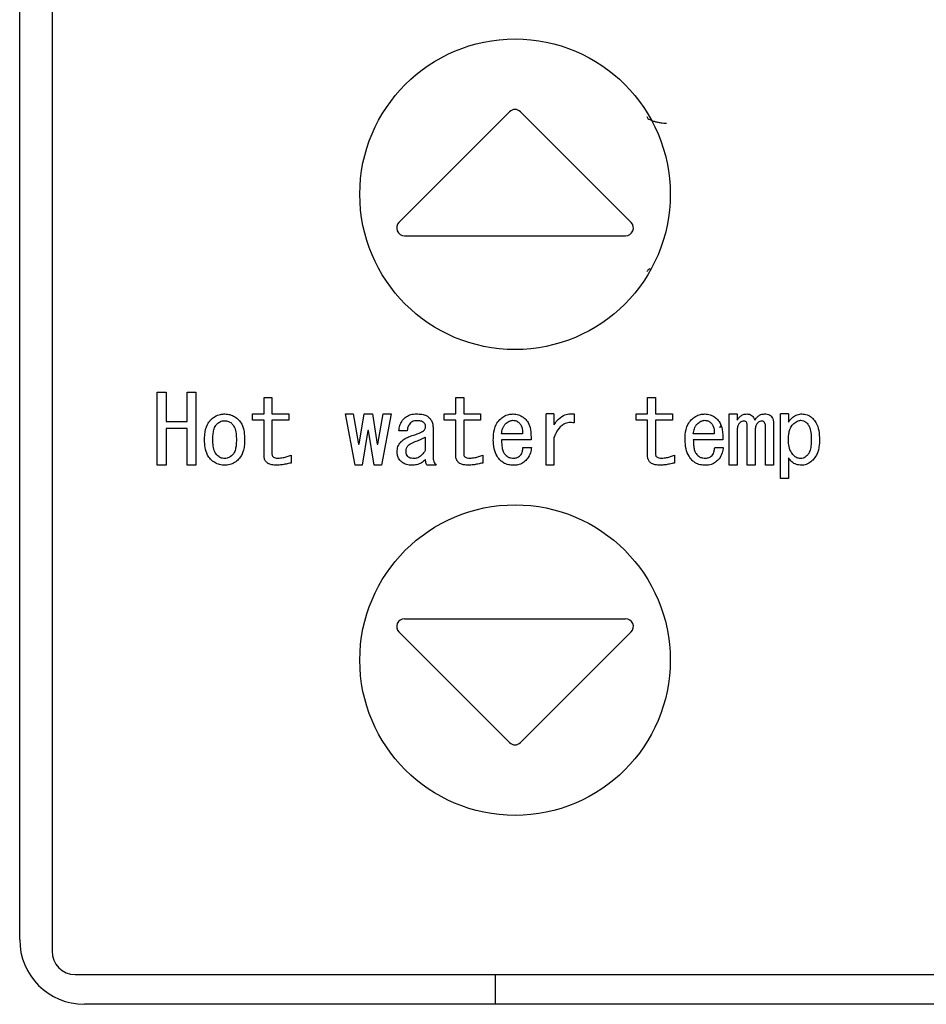
# Model space of a CAD drawing. Units: inches. Extents: x 0.4 to 16.6, y 0.2 to 10.8.
# Drawn here: x 9.7 to 9.8, y 6 to 6 of the extents above; entities that cross this region are included whole.
import ezdxf

# ---------------------------------------------------------------- set-up
doc = ezdxf.new("R2010")
doc.units = ezdxf.units.IN
doc.header["$MEASUREMENT"] = 0
doc.layers.add('WH', color=7, linetype='Continuous')

msp = doc.modelspace()

# ---------------------------------------------------------------- linework, layer by layer
at = {"layer": 'WH', "linetype": 'Continuous', "lineweight": 25}
for p, q in [((9.726389, 6.082377), (9.726389, 5.971354)), ((9.72442, 5.972062), (9.72442, 6.081668)), ((9.754244, 6.022437), (9.74751, 6.015703)), ((9.761645, 6.015703), (9.754912, 6.022437)), ((9.747844, 6.014897), (9.761311, 6.014897)), ((9.732789, 6.000928), (9.732789, 6.005373)), ((9.732789, 6.005373), (9.733329, 6.005373)), ((9.733329, 6.005373), (9.733329, 6.003594)), ((9.734613, 6.003594), (9.734613, 6.005373)), ((9.734613, 6.005373), (9.735153, 6.005373)), ((9.735153, 6.005373), (9.735153, 6.000928)), ((9.739296, 6.005054), (9.739781, 6.005054)), ((9.739296, 6.00405), (9.739296, 6.005054)), ((9.739781, 6.005054), (9.739781, 6.00405)), ((9.750969, 6.00405), (9.750969, 6.005054)), ((9.750969, 6.005054), (9.751455, 6.005054)), ((9.751455, 6.005054), (9.751455, 6.00405)), ((9.762643, 6.00405), (9.762643, 6.005054)), ((9.762643, 6.005054), (9.763129, 6.005054)), ((9.763129, 6.005054), (9.763129, 6.00405)), ((9.733329, 6.003594), (9.734613, 6.003594)), ((9.738595, 6.003673), (9.738595, 6.00405)), ((9.738595, 6.00405), (9.739296, 6.00405)), ((9.739296, 6.003673), (9.738595, 6.003673)), ((9.739296, 6.001519), (9.739296, 6.003673)), ((9.739781, 6.00405), (9.740807, 6.00405)), ((9.740807, 6.003673), (9.739781, 6.003673)), ((9.739781, 6.003673), (9.739781, 6.001611)), ((9.740807, 6.00405), (9.740807, 6.003673)), ((9.744843, 6.000928), (9.74425, 6.00405)), ((9.74425, 6.00405), (9.744729, 6.00405)), ((9.744729, 6.00405), (9.745048, 6.002204)), ((9.745094, 6.002204), (9.74539, 6.00405)), ((9.74539, 6.00405), (9.745892, 6.00405)), ((9.745892, 6.00405), (9.746188, 6.002204)), ((9.746234, 6.002204), (9.746553, 6.00405)), ((9.747032, 6.00405), (9.746439, 6.000928)), ((9.746553, 6.00405), (9.747032, 6.00405)), ((9.750269, 6.003673), (9.750269, 6.00405)), ((9.750269, 6.00405), (9.750969, 6.00405)), ((9.750969, 6.003673), (9.750269, 6.003673)), ((9.750969, 6.001519), (9.750969, 6.003673)), ((9.751455, 6.00405), (9.752481, 6.00405)), ((9.752481, 6.003673), (9.751455, 6.003673)), ((9.751455, 6.003673), (9.751455, 6.001611)), ((9.752481, 6.00405), (9.752481, 6.003673)), ((9.756464, 6.000928), (9.756464, 6.00405)), ((9.75695, 6.00405), (9.756464, 6.00405)), ((9.75695, 6.00405), (9.75695, 6.003389)), ((9.758181, 6.00405), (9.758181, 6.003503)), ((9.761943, 6.00405), (9.762643, 6.00405)), ((9.761943, 6.003673), (9.761943, 6.00405)), ((9.762643, 6.003673), (9.761943, 6.003673)), ((9.762643, 6.001519), (9.762643, 6.003673)), ((9.763129, 6.00405), (9.764155, 6.00405)), ((9.763129, 6.003673), (9.763129, 6.001611)), ((9.764155, 6.003673), (9.763129, 6.003673)), ((9.764155, 6.00405), (9.764155, 6.003673)), ((9.767614, 6.000928), (9.767614, 6.00405)), ((9.767614, 6.00405), (9.7681, 6.00405)), ((9.7681, 6.00405), (9.7681, 6.003663)), ((9.770311, 6.00348), (9.770311, 6.000928)), ((9.770738, 6.00013), (9.770738, 6.00405)), ((9.771223, 6.00405), (9.770738, 6.00405)), ((9.771223, 6.00405), (9.771223, 6.003549)), ((9.733329, 6.003163), (9.733329, 6.000928)), ((9.734613, 6.003163), (9.733329, 6.003163)), ((9.734613, 6.000928), (9.734613, 6.003163)), ((9.745618, 6.003047), (9.745276, 6.000928)), ((9.745664, 6.003047), (9.745618, 6.003047)), ((9.746006, 6.000928), (9.745664, 6.003047)), ((9.748012, 6.003024), (9.747511, 6.003024)), ((9.749585, 6.003252), (9.749585, 6.001451)), ((9.7681, 6.003002), (9.7681, 6.000928)), ((9.768708, 6.000928), (9.768708, 6.003298)), ((9.769194, 6.003002), (9.769194, 6.000928)), ((9.769826, 6.000928), (9.769826, 6.003275)), ((9.7491, 6.002637), (9.7491, 6.001816)), ((9.755035, 6.002842), (9.753758, 6.002842)), ((9.755559, 6.002465), (9.753758, 6.002465)), ((9.75695, 6.002614), (9.75695, 6.000928)), ((9.766709, 6.002842), (9.765432, 6.002842)), ((9.767233, 6.002465), (9.765432, 6.002465)), ((9.745048, 6.002204), (9.745094, 6.002204)), ((9.746188, 6.002204), (9.746234, 6.002204)), ((9.755058, 6.001998), (9.755582, 6.001998)), ((9.766732, 6.001998), (9.767256, 6.001998)), ((9.740944, 6.001542), (9.740944, 6.001063)), ((9.752618, 6.001542), (9.752618, 6.001063)), ((9.764292, 6.001542), (9.764292, 6.001063)), ((9.771223, 6.001383), (9.771223, 6.00013)), ((9.733329, 6.000928), (9.732789, 6.000928)), ((9.735153, 6.000928), (9.734613, 6.000928)), ((9.745276, 6.000928), (9.744843, 6.000928)), ((9.746439, 6.000928), (9.746006, 6.000928)), ((9.749768, 6.000928), (9.749221, 6.000928)), ((9.75695, 6.000928), (9.756464, 6.000928)), ((9.7681, 6.000928), (9.767614, 6.000928)), ((9.769194, 6.000928), (9.768708, 6.000928)), ((9.770311, 6.000928), (9.769826, 6.000928)), ((9.771223, 6.00013), (9.770738, 6.00013)), ((9.747844, 5.99159), (9.761311, 5.99159)), ((9.74751, 5.990783), (9.754244, 5.98405)), ((9.761645, 5.990783), (9.754912, 5.98405)), ((9.727806, 5.969936), (9.831743, 5.969936)), ((9.753397, 5.968125), (9.753397, 5.969936)), ((9.830877, 5.968125), (9.728357, 5.968125))]:
    msp.add_line(p, q, dxfattribs=at)
for centre in [(9.754578, 6.017417), (9.754578, 5.98907)]:
    msp.add_circle(centre, 0.009449, dxfattribs=at)
for centre, radius, start, end in [((9.754578, 6.022103), 0.000472, 45, 135), ((9.747844, 6.015369), 0.000472, 135, 270), ((9.761311, 6.015369), 0.000472, 270, 45), ((9.747844, 5.991117), 0.000472, 90, 225), ((9.761311, 5.991117), 0.000472, 315, 90), ((9.754578, 5.984384), 0.000472, 225, 315), ((9.728357, 5.972062), 0.003937, 180, 270), ((9.727806, 5.971354), 0.001417, 180, 270)]:
    msp.add_arc(centre, radius, start, end, dxfattribs=at)
for points, knots in [([(9.762609, 6.022141), (9.762614, 6.022116), (9.762625, 6.022066), (9.762711, 6.021993), (9.762848, 6.021922), (9.76303, 6.021859), (9.763235, 6.021809), (9.76344, 6.021773), (9.763629, 6.021751), (9.763739, 6.021749), (9.76379, 6.021747)], [0, 0, 0, 0, 0.130775, 0.267833, 0.407252, 0.544497, 0.675283, 0.795993, 0.904518, 1, 1, 1, 1]), ([(9.76278, 6.012871), (9.762759, 6.01286), (9.76269, 6.012827), (9.762626, 6.012767), (9.762615, 6.012717), (9.762609, 6.012692)], [0, 0, 0, 0, 0.187465, 0.60321, 1, 1, 1, 1]), ([(9.735677, 6.002477), (9.73568, 6.002582), (9.735689, 6.002898), (9.73577, 6.003339), (9.735972, 6.003597), (9.736042, 6.003686)], [0, 0, 0, 0, 0.244365, 0.738789, 1, 1, 1, 1]), ([(9.736042, 6.003686), (9.736121, 6.003755), (9.736299, 6.003912), (9.736607, 6.004033), (9.736823, 6.004046), (9.736908, 6.00405)], [0, 0, 0, 0, 0.32818, 0.735066, 1, 1, 1, 1]), ([(9.736429, 6.003435), (9.736465, 6.003467), (9.736557, 6.003549), (9.736723, 6.003628), (9.736854, 6.003636), (9.736908, 6.00364)], [0, 0, 0, 0, 0.26774, 0.695299, 1, 1, 1, 1]), ([(9.736908, 6.00405), (9.737014, 6.004042), (9.737226, 6.004026), (9.737519, 6.003893), (9.737675, 6.003754), (9.737752, 6.003686)], [0, 0, 0, 0, 0.336326, 0.674025, 1, 1, 1, 1]), ([(9.736908, 6.00364), (9.736983, 6.003632), (9.73713, 6.003615), (9.737277, 6.003518), (9.737346, 6.003452), (9.737364, 6.003435)], [0, 0, 0, 0, 0.436514, 0.855179, 1, 1, 1, 1]), ([(9.737752, 6.003686), (9.737818, 6.003602), (9.737989, 6.00339), (9.738098, 6.00296), (9.738111, 6.002636), (9.738117, 6.002477)], [0, 0, 0, 0, 0.245831, 0.628694, 1, 1, 1, 1]), ([(9.747511, 6.003024), (9.747523, 6.00313), (9.747547, 6.003341), (9.747669, 6.003599), (9.747785, 6.003727), (9.74783, 6.003777)], [0, 0, 0, 0, 0.379157, 0.760778, 1, 1, 1, 1]), ([(9.74783, 6.003777), (9.747914, 6.003844), (9.748082, 6.003977), (9.748355, 6.004043), (9.748522, 6.004048), (9.748582, 6.00405)], [0, 0, 0, 0, 0.388787, 0.777991, 1, 1, 1, 1]), ([(9.748217, 6.003503), (9.748185, 6.003467), (9.748103, 6.003373), (9.748034, 6.003204), (9.748018, 6.003077), (9.748012, 6.003024)], [0, 0, 0, 0, 0.273035, 0.702847, 1, 1, 1, 1]), ([(9.748582, 6.00364), (9.748541, 6.003638), (9.748447, 6.003634), (9.748317, 6.003589), (9.748247, 6.003528), (9.748217, 6.003503)], [0, 0, 0, 0, 0.308782, 0.711222, 1, 1, 1, 1]), ([(9.748582, 6.00405), (9.748687, 6.004046), (9.748897, 6.004038), (9.749173, 6.003969), (9.749307, 6.003863), (9.749357, 6.003822)], [0, 0, 0, 0, 0.38216, 0.767317, 1, 1, 1, 1]), ([(9.748993, 6.003549), (9.748957, 6.003569), (9.748889, 6.003609), (9.748747, 6.003635), (9.748646, 6.003638), (9.748582, 6.00364)], [0, 0, 0, 0, 0.287801, 0.551921, 1, 1, 1, 1]), ([(9.749129, 6.003298), (9.749124, 6.00334), (9.749113, 6.003418), (9.74905, 6.003497), (9.749008, 6.003535), (9.748993, 6.003549)], [0, 0, 0, 0, 0.422368, 0.790229, 1, 1, 1, 1]), ([(9.749357, 6.003822), (9.749393, 6.003783), (9.74948, 6.003685), (9.749569, 6.003488), (9.74958, 6.003331), (9.749585, 6.003252)], [0, 0, 0, 0, 0.250772, 0.626026, 1, 1, 1, 1]), ([(9.753256, 6.002477), (9.753259, 6.002582), (9.753268, 6.002898), (9.753357, 6.003348), (9.753567, 6.003612), (9.753644, 6.003708)], [0, 0, 0, 0, 0.238831, 0.721872, 1, 1, 1, 1]), ([(9.753644, 6.003708), (9.753724, 6.003778), (9.753884, 6.003918), (9.754174, 6.004032), (9.754373, 6.004045), (9.754465, 6.00405)], [0, 0, 0, 0, 0.347341, 0.696943, 1, 1, 1, 1]), ([(9.753986, 6.003435), (9.754025, 6.003471), (9.754093, 6.003534), (9.754227, 6.003616), (9.754337, 6.00365), (9.754409, 6.003661), (9.754419, 6.003663)], [0, 0, 0, 0, 0.316315, 0.563301, 0.939114, 1, 1, 1, 1]), ([(9.754419, 6.003663), (9.754473, 6.003662), (9.754585, 6.003661), (9.754724, 6.003591), (9.754799, 6.003529), (9.75483, 6.003503)], [0, 0, 0, 0, 0.350597, 0.735773, 1, 1, 1, 1]), ([(9.754465, 6.00405), (9.754571, 6.004041), (9.754784, 6.004022), (9.755019, 6.0039), (9.755136, 6.003805), (9.755172, 6.003777)], [0, 0, 0, 0, 0.411134, 0.824062, 1, 1, 1, 1]), ([(9.75483, 6.003503), (9.754875, 6.003452), (9.754967, 6.003347), (9.755034, 6.003112), (9.755035, 6.002942), (9.755035, 6.002842)], [0, 0, 0, 0, 0.285484, 0.58045, 1, 1, 1, 1]), ([(9.755172, 6.003777), (9.755244, 6.003698), (9.755418, 6.003508), (9.755549, 6.003041), (9.755555, 6.002678), (9.755559, 6.002465)], [0, 0, 0, 0, 0.225854, 0.543671, 1, 1, 1, 1]), ([(9.75695, 6.003389), (9.75701, 6.003475), (9.757167, 6.0037), (9.757472, 6.003953), (9.757851, 6.004078), (9.758073, 6.004059), (9.758181, 6.00405)], [0, 0, 0, 0, 0.212925, 0.553885, 0.781292, 1, 1, 1, 1]), ([(9.758181, 6.003503), (9.758075, 6.003516), (9.757863, 6.003542), (9.75756, 6.003448), (9.757279, 6.003233), (9.757083, 6.002942), (9.756989, 6.002709), (9.75695, 6.002614)], [0, 0, 0, 0, 0.189533, 0.381179, 0.54984, 0.815909, 1, 1, 1, 1]), ([(9.76493, 6.002477), (9.764933, 6.002582), (9.764942, 6.002898), (9.765031, 6.003348), (9.765241, 6.003612), (9.765318, 6.003708)], [0, 0, 0, 0, 0.238841, 0.721901, 1, 1, 1, 1]), ([(9.765318, 6.003708), (9.765398, 6.003778), (9.765558, 6.003918), (9.765848, 6.004032), (9.766047, 6.004045), (9.766139, 6.00405)], [0, 0, 0, 0, 0.3473944, 0.6969672, 1, 1, 1, 1]), ([(9.76566, 6.003435), (9.765699, 6.003471), (9.765767, 6.003534), (9.765901, 6.003616), (9.766011, 6.00365), (9.766083, 6.003661), (9.766093, 6.003663)], [0, 0, 0, 0, 0.3163131, 0.5632978, 0.9389288, 1, 1, 1, 1]), ([(9.766093, 6.003663), (9.766147, 6.003662), (9.766259, 6.003661), (9.766398, 6.003591), (9.766473, 6.003529), (9.766504, 6.003503)], [0, 0, 0, 0, 0.350606, 0.735602, 1, 1, 1, 1]), ([(9.766139, 6.00405), (9.766245, 6.004041), (9.766458, 6.004022), (9.766693, 6.0039), (9.76681, 6.003805), (9.766845, 6.003777)], [0, 0, 0, 0, 0.411134, 0.824062, 1, 1, 1, 1]), ([(9.766504, 6.003503), (9.766549, 6.003452), (9.766641, 6.003347), (9.766708, 6.003112), (9.766709, 6.002942), (9.766709, 6.002842)], [0, 0, 0, 0, 0.285484, 0.58045, 1, 1, 1, 1]), ([(9.766845, 6.003777), (9.766918, 6.003698), (9.767092, 6.003508), (9.767223, 6.003041), (9.767229, 6.002678), (9.767233, 6.002465)], [0, 0, 0, 0, 0.225854, 0.543671, 1, 1, 1, 1]), ([(9.7681, 6.003663), (9.76816, 6.003751), (9.768259, 6.003896), (9.768477, 6.004029), (9.768619, 6.004043), (9.768692, 6.00405)], [0, 0, 0, 0, 0.42899, 0.704434, 1, 1, 1, 1]), ([(9.768259, 6.003503), (9.768226, 6.003461), (9.768144, 6.003356), (9.768105, 6.003174), (9.768101, 6.003048), (9.7681, 6.003002)], [0, 0, 0, 0, 0.294953, 0.737091, 1, 1, 1, 1]), ([(9.76851, 6.003617), (9.768466, 6.003612), (9.768382, 6.003601), (9.768304, 6.003545), (9.768267, 6.00351), (9.768259, 6.003503)], [0, 0, 0, 0, 0.464356, 0.886964, 1, 1, 1, 1]), ([(9.76867, 6.003549), (9.768657, 6.00356), (9.768628, 6.003586), (9.768573, 6.003613), (9.76853, 6.003616), (9.76851, 6.003617)], [0, 0, 0, 0, 0.276137, 0.669235, 1, 1, 1, 1]), ([(9.768708, 6.003298), (9.768708, 6.003324), (9.768707, 6.003379), (9.768701, 6.003465), (9.76868, 6.003521), (9.76867, 6.003549)], [0, 0, 0, 0, 0.308152, 0.648442, 1, 1, 1, 1]), ([(9.768692, 6.00405), (9.768761, 6.004044), (9.768876, 6.004034), (9.769016, 6.003945), (9.769115, 6.003823), (9.769151, 6.00372), (9.769171, 6.003663)], [0, 0, 0, 0, 0.30364, 0.515377, 0.726756, 1, 1, 1, 1]), ([(9.769171, 6.003663), (9.769232, 6.003751), (9.769331, 6.003896), (9.769549, 6.004029), (9.769691, 6.004043), (9.769764, 6.00405)], [0, 0, 0, 0, 0.429044, 0.704522, 1, 1, 1, 1]), ([(9.769354, 6.003503), (9.769321, 6.003461), (9.769238, 6.003356), (9.7692, 6.003174), (9.769196, 6.003048), (9.769194, 6.003002)], [0, 0, 0, 0, 0.2950259, 0.7371238, 1, 1, 1, 1]), ([(9.769582, 6.003617), (9.769549, 6.003613), (9.769474, 6.003603), (9.769402, 6.003548), (9.769363, 6.003511), (9.769354, 6.003503)], [0, 0, 0, 0, 0.377109, 0.858924, 1, 1, 1, 1]), ([(9.769764, 6.003549), (9.769738, 6.003569), (9.769698, 6.0036), (9.769632, 6.003615), (9.769599, 6.003616), (9.769582, 6.003617)], [0, 0, 0, 0, 0.495582, 0.743631, 1, 1, 1, 1]), ([(9.769764, 6.00405), (9.769816, 6.004048), (9.769922, 6.004044), (9.770068, 6.004002), (9.770142, 6.003941), (9.770174, 6.003914)], [0, 0, 0, 0, 0.355984, 0.71482, 1, 1, 1, 1]), ([(9.769826, 6.003275), (9.769825, 6.003301), (9.769823, 6.003354), (9.769812, 6.003443), (9.769787, 6.003508), (9.769766, 6.003545), (9.769764, 6.003549)], [0, 0, 0, 0, 0.277509, 0.555724, 0.950804, 1, 1, 1, 1]), ([(9.770174, 6.003914), (9.770203, 6.003876), (9.770273, 6.003787), (9.770306, 6.00363), (9.77031, 6.003523), (9.770311, 6.00348)], [0, 0, 0, 0, 0.301543, 0.725827, 1, 1, 1, 1]), ([(9.771223, 6.003549), (9.771285, 6.003635), (9.771409, 6.003808), (9.771673, 6.003993), (9.771902, 6.004046), (9.772024, 6.00405), (9.772044, 6.00405)], [0, 0, 0, 0, 0.314995, 0.633345, 0.941014, 1, 1, 1, 1]), ([(9.771497, 6.003412), (9.771535, 6.003448), (9.771607, 6.003516), (9.771744, 6.003609), (9.771871, 6.003658), (9.771957, 6.003662), (9.771976, 6.003663)], [0, 0, 0, 0, 0.285035, 0.536273, 0.897719, 1, 1, 1, 1]), ([(9.771976, 6.003663), (9.772029, 6.003657), (9.772142, 6.003646), (9.77227, 6.003567), (9.772339, 6.003503), (9.772363, 6.00348)], [0, 0, 0, 0, 0.36141, 0.768237, 1, 1, 1, 1]), ([(9.772044, 6.00405), (9.772151, 6.004041), (9.772365, 6.004022), (9.772583, 6.003893), (9.772683, 6.003798), (9.772705, 6.003777)], [0, 0, 0, 0, 0.434267, 0.872066, 1, 1, 1, 1]), ([(9.772363, 6.00348), (9.772409, 6.003419), (9.772533, 6.003253), (9.7726, 6.002904), (9.772609, 6.002638), (9.772614, 6.0025)], [0, 0, 0, 0, 0.222083, 0.597465, 1, 1, 1, 1]), ([(9.772705, 6.003777), (9.772773, 6.003695), (9.772952, 6.003481), (9.773092, 6.003024), (9.773108, 6.002665), (9.773116, 6.002477)], [0, 0, 0, 0, 0.227019, 0.595405, 1, 1, 1, 1]), ([(9.736179, 6.002477), (9.736181, 6.002582), (9.736186, 6.002784), (9.736234, 6.003077), (9.736314, 6.003302), (9.736404, 6.003405), (9.736429, 6.003435)], [0, 0, 0, 0, 0.311618, 0.596492, 0.883422, 1, 1, 1, 1]), ([(9.737364, 6.003435), (9.737413, 6.00337), (9.73754, 6.003198), (9.737602, 6.002856), (9.737611, 6.002601), (9.737615, 6.002477)], [0, 0, 0, 0, 0.2385388, 0.6291676, 1, 1, 1, 1]), ([(9.748172, 6.002682), (9.748271, 6.002716), (9.748465, 6.002781), (9.748754, 6.002877), (9.748928, 6.002975), (9.749015, 6.003024)], [0, 0, 0, 0, 0.345196, 0.6709, 1, 1, 1, 1]), ([(9.749015, 6.003024), (9.749032, 6.003045), (9.749064, 6.003086), (9.749107, 6.003167), (9.749127, 6.00324), (9.749129, 6.003289), (9.749129, 6.003298)], [0, 0, 0, 0, 0.2609397, 0.5213918, 0.9065326, 1, 1, 1, 1]), ([(9.753758, 6.002842), (9.753774, 6.002946), (9.753798, 6.003104), (9.75388, 6.003306), (9.75395, 6.003391), (9.753986, 6.003435)], [0, 0, 0, 0, 0.489476, 0.738957, 1, 1, 1, 1]), ([(9.765432, 6.002842), (9.765448, 6.002946), (9.765472, 6.003104), (9.765554, 6.003306), (9.765624, 6.003391), (9.76566, 6.003435)], [0, 0, 0, 0, 0.489476, 0.738957, 1, 1, 1, 1]), ([(9.767019, 6.003243), (9.767047, 6.003246), (9.767078, 6.003249), (9.767112, 6.003313), (9.767116, 6.00332)], [0, 0, 0, 0, 0.890664, 1, 1, 1, 1]), ([(9.771223, 6.002477), (9.771226, 6.002582), (9.771231, 6.002771), (9.771286, 6.003052), (9.771371, 6.003269), (9.771466, 6.003377), (9.771497, 6.003412)], [0, 0, 0, 0, 0.316331, 0.565021, 0.861969, 1, 1, 1, 1]), ([(9.736042, 6.001291), (9.735975, 6.001375), (9.735807, 6.001583), (9.735696, 6.002004), (9.735683, 6.00232), (9.735677, 6.002477)], [0, 0, 0, 0, 0.250204, 0.6281977, 1, 1, 1, 1]), ([(9.736429, 6.001542), (9.736383, 6.001604), (9.73626, 6.001767), (9.736192, 6.002099), (9.736183, 6.00235), (9.736179, 6.002477)], [0, 0, 0, 0, 0.233788, 0.613147, 1, 1, 1, 1]), ([(9.737615, 6.002477), (9.737612, 6.002372), (9.737608, 6.002177), (9.737559, 6.001897), (9.737482, 6.00168), (9.737394, 6.001577), (9.737364, 6.001542)], [0, 0, 0, 0, 0.31864, 0.589588, 0.862174, 1, 1, 1, 1]), ([(9.738117, 6.002477), (9.738114, 6.002372), (9.738109, 6.002161), (9.738047, 6.001796), (9.73793, 6.001488), (9.737787, 6.00133), (9.737752, 6.001291)], [0, 0, 0, 0, 0.248376, 0.497123, 0.877461, 1, 1, 1, 1]), ([(9.747397, 6.001747), (9.747406, 6.001854), (9.747425, 6.002069), (9.747554, 6.002267), (9.747638, 6.002354), (9.747647, 6.002363)], [0, 0, 0, 0, 0.468199, 0.941289, 1, 1, 1, 1]), ([(9.747647, 6.002363), (9.747686, 6.002399), (9.747763, 6.002471), (9.747932, 6.002591), (9.748077, 6.002646), (9.748172, 6.002682)], [0, 0, 0, 0, 0.254279, 0.509281, 1, 1, 1, 1]), ([(9.748058, 6.002112), (9.748097, 6.002147), (9.74818, 6.00222), (9.748327, 6.002303), (9.748436, 6.002343), (9.748491, 6.002363)], [0, 0, 0, 0, 0.3124961, 0.6524176, 1, 1, 1, 1]), ([(9.748491, 6.002363), (9.74859, 6.002398), (9.748744, 6.002454), (9.748947, 6.002548), (9.749049, 6.002607), (9.7491, 6.002637)], [0, 0, 0, 0, 0.471232, 0.7351, 1, 1, 1, 1]), ([(9.753689, 6.001223), (9.753621, 6.001303), (9.753445, 6.001509), (9.753283, 6.001946), (9.753266, 6.002293), (9.753256, 6.002477)], [0, 0, 0, 0, 0.232772, 0.594235, 1, 1, 1, 1]), ([(9.753758, 6.002465), (9.75376, 6.002359), (9.753763, 6.002164), (9.753812, 6.001885), (9.753888, 6.001656), (9.753993, 6.001556), (9.754032, 6.001519)], [0, 0, 0, 0, 0.311104, 0.57611, 0.843106, 1, 1, 1, 1]), ([(9.765363, 6.001223), (9.765295, 6.001303), (9.765119, 6.001509), (9.764957, 6.001946), (9.76494, 6.002293), (9.76493, 6.002477)], [0, 0, 0, 0, 0.232811, 0.594242, 1, 1, 1, 1]), ([(9.765432, 6.002465), (9.765434, 6.002359), (9.765437, 6.002164), (9.765486, 6.001885), (9.765562, 6.001656), (9.765667, 6.001556), (9.765706, 6.001519)], [0, 0, 0, 0, 0.311104, 0.57611, 0.843106, 1, 1, 1, 1]), ([(9.771542, 6.001519), (9.771476, 6.001603), (9.771322, 6.001796), (9.771236, 6.002141), (9.771227, 6.002378), (9.771223, 6.002477)], [0, 0, 0, 0, 0.308245, 0.711032, 1, 1, 1, 1]), ([(9.772614, 6.0025), (9.772612, 6.002395), (9.772607, 6.002175), (9.772556, 6.001867), (9.772468, 6.001637), (9.772385, 6.001544), (9.772363, 6.001519)], [0, 0, 0, 0, 0.304903, 0.637566, 0.906355, 1, 1, 1, 1]), ([(9.773116, 6.002477), (9.773113, 6.002372), (9.773103, 6.002056), (9.772999, 6.001606), (9.772785, 6.001343), (9.772705, 6.001246)], [0, 0, 0, 0, 0.237468, 0.718918, 1, 1, 1, 1]), ([(9.747625, 6.001178), (9.747589, 6.001217), (9.747501, 6.001315), (9.747412, 6.001512), (9.747402, 6.001669), (9.747397, 6.001747)], [0, 0, 0, 0, 0.250799, 0.627837, 1, 1, 1, 1]), ([(9.747944, 6.001793), (9.747945, 6.001827), (9.747948, 6.001912), (9.747984, 6.002027), (9.748038, 6.002089), (9.748058, 6.002112)], [0, 0, 0, 0, 0.290348, 0.740596, 1, 1, 1, 1]), ([(9.748058, 6.001451), (9.748026, 6.001495), (9.747958, 6.001588), (9.747946, 6.001715), (9.747944, 6.001784), (9.747944, 6.001793)], [0, 0, 0, 0, 0.433716, 0.924437, 1, 1, 1, 1]), ([(9.7491, 6.001816), (9.749042, 6.001727), (9.748936, 6.001566), (9.748727, 6.001402), (9.748549, 6.001343), (9.748451, 6.001338), (9.748423, 6.001337)], [0, 0, 0, 0, 0.364549, 0.661634, 0.902422, 1, 1, 1, 1]), ([(9.754898, 6.001519), (9.75493, 6.001562), (9.754989, 6.00164), (9.755038, 6.001807), (9.75505, 6.001924), (9.755058, 6.001998)], [0, 0, 0, 0, 0.310307, 0.565591, 1, 1, 1, 1]), ([(9.755582, 6.001998), (9.755563, 6.001895), (9.75552, 6.001655), (9.755392, 6.001388), (9.755269, 6.001255), (9.75524, 6.001223)], [0, 0, 0, 0, 0.366966, 0.850829, 1, 1, 1, 1]), ([(9.766572, 6.001519), (9.766604, 6.001562), (9.766663, 6.00164), (9.766712, 6.001807), (9.766724, 6.001924), (9.766732, 6.001998)], [0, 0, 0, 0, 0.310289, 0.565615, 1, 1, 1, 1]), ([(9.767256, 6.001998), (9.767237, 6.001895), (9.767194, 6.001655), (9.767066, 6.001388), (9.766943, 6.001255), (9.766914, 6.001223)], [0, 0, 0, 0, 0.366966, 0.850829, 1, 1, 1, 1]), ([(9.736908, 6.000928), (9.736803, 6.000935), (9.73659, 6.00095), (9.736288, 6.001077), (9.736125, 6.001219), (9.736042, 6.001291)], [0, 0, 0, 0, 0.32858, 0.659283, 1, 1, 1, 1]), ([(9.736908, 6.001337), (9.73682, 6.001347), (9.736688, 6.001361), (9.736531, 6.001451), (9.736464, 6.001511), (9.736429, 6.001542)], [0, 0, 0, 0, 0.4902651, 0.7404808, 1, 1, 1, 1]), ([(9.737364, 6.001542), (9.737326, 6.001508), (9.737234, 6.001425), (9.737075, 6.001349), (9.736956, 6.00134), (9.736908, 6.001337)], [0, 0, 0, 0, 0.3040475, 0.7199358, 1, 1, 1, 1]), ([(9.737752, 6.001291), (9.737673, 6.001222), (9.737514, 6.001081), (9.73722, 6.000951), (9.737011, 6.000936), (9.736908, 6.000928)], [0, 0, 0, 0, 0.336003, 0.67378, 1, 1, 1, 1]), ([(9.740077, 6.000928), (9.739972, 6.000933), (9.739789, 6.00094), (9.73956, 6.001019), (9.73941, 6.001137), (9.739321, 6.001292), (9.739298, 6.001426), (9.739296, 6.001505), (9.739296, 6.001519)], [0, 0, 0, 0, 0.2834892, 0.4918105, 0.6392252, 0.787345, 0.9619041, 1, 1, 1, 1]), ([(9.739781, 6.001611), (9.739783, 6.001579), (9.739787, 6.001525), (9.739828, 6.001458), (9.73989, 6.001406), (9.739999, 6.001366), (9.74009, 6.001362), (9.740146, 6.00136)], [0, 0, 0, 0, 0.186262, 0.321641, 0.456785, 0.663835, 1, 1, 1, 1]), ([(9.740146, 6.00136), (9.740251, 6.001366), (9.740441, 6.001376), (9.740708, 6.001446), (9.740865, 6.00151), (9.740944, 6.001542)], [0, 0, 0, 0, 0.382831, 0.689172, 1, 1, 1, 1]), ([(9.748286, 6.000928), (9.74818, 6.000935), (9.747966, 6.00095), (9.747744, 6.001066), (9.747645, 6.001158), (9.747625, 6.001178)], [0, 0, 0, 0, 0.438304, 0.881464, 1, 1, 1, 1]), ([(9.748423, 6.001337), (9.748374, 6.001339), (9.748275, 6.001343), (9.748146, 6.001379), (9.748083, 6.001431), (9.748058, 6.001451)], [0, 0, 0, 0, 0.376805, 0.756254, 1, 1, 1, 1]), ([(9.749129, 6.001269), (9.749049, 6.001199), (9.748888, 6.00106), (9.74859, 6.000947), (9.748385, 6.000934), (9.748286, 6.000928)], [0, 0, 0, 0, 0.339609, 0.681313, 1, 1, 1, 1]), ([(9.749221, 6.000928), (9.749197, 6.000963), (9.749155, 6.001024), (9.749134, 6.001144), (9.749131, 6.001223), (9.749129, 6.001269)], [0, 0, 0, 0, 0.344102, 0.614152, 1, 1, 1, 1]), ([(9.749585, 6.001451), (9.749589, 6.001399), (9.749597, 6.001256), (9.749668, 6.001078), (9.749743, 6.000966), (9.749768, 6.000928)], [0, 0, 0, 0, 0.280797, 0.758545, 1, 1, 1, 1]), ([(9.751751, 6.000928), (9.751646, 6.000933), (9.751463, 6.00094), (9.751234, 6.001019), (9.751084, 6.001137), (9.750995, 6.001292), (9.750972, 6.001426), (9.75097, 6.001505), (9.750969, 6.001519)], [0, 0, 0, 0, 0.283477, 0.491868, 0.639211, 0.787367, 0.961903, 1, 1, 1, 1]), ([(9.751455, 6.001611), (9.751457, 6.001579), (9.751461, 6.001525), (9.751502, 6.001458), (9.751564, 6.001406), (9.751673, 6.001366), (9.751764, 6.001362), (9.75182, 6.00136)], [0, 0, 0, 0, 0.186286, 0.321662, 0.456801, 0.663845, 1, 1, 1, 1]), ([(9.75182, 6.00136), (9.751925, 6.001366), (9.752115, 6.001376), (9.752382, 6.001446), (9.752539, 6.00151), (9.752618, 6.001542)], [0, 0, 0, 0, 0.382831, 0.689172, 1, 1, 1, 1]), ([(9.754488, 6.000928), (9.754382, 6.000934), (9.75417, 6.000946), (9.75389, 6.00105), (9.75375, 6.001171), (9.753689, 6.001223)], [0, 0, 0, 0, 0.362889, 0.728458, 1, 1, 1, 1]), ([(9.754032, 6.001519), (9.754073, 6.001486), (9.754163, 6.001412), (9.754327, 6.001367), (9.754438, 6.001362), (9.754488, 6.00136)], [0, 0, 0, 0, 0.320901, 0.701259, 1, 1, 1, 1]), ([(9.754488, 6.00136), (9.754534, 6.001362), (9.754642, 6.001368), (9.754788, 6.001422), (9.754866, 6.001491), (9.754898, 6.001519)], [0, 0, 0, 0, 0.308428, 0.716707, 1, 1, 1, 1]), ([(9.75524, 6.001223), (9.755158, 6.001155), (9.754994, 6.001018), (9.754721, 6.000938), (9.754551, 6.000931), (9.754488, 6.000928)], [0, 0, 0, 0, 0.383617, 0.769261, 1, 1, 1, 1]), ([(9.763425, 6.000928), (9.76332, 6.000933), (9.763136, 6.00094), (9.762908, 6.001019), (9.762758, 6.001137), (9.762669, 6.001292), (9.762646, 6.001426), (9.762644, 6.001505), (9.762643, 6.001519)], [0, 0, 0, 0, 0.283473, 0.491862, 0.639203, 0.787357, 0.961906, 1, 1, 1, 1]), ([(9.763129, 6.001611), (9.763131, 6.001579), (9.763135, 6.001525), (9.763176, 6.001458), (9.763238, 6.001406), (9.763347, 6.001366), (9.763438, 6.001362), (9.763494, 6.00136)], [0, 0, 0, 0, 0.186278, 0.321648, 0.456639, 0.663674, 1, 1, 1, 1]), ([(9.763494, 6.00136), (9.763599, 6.001366), (9.763788, 6.001376), (9.764056, 6.001446), (9.764213, 6.00151), (9.764292, 6.001542)], [0, 0, 0, 0, 0.382833, 0.689064, 1, 1, 1, 1]), ([(9.766162, 6.000928), (9.766056, 6.000934), (9.765844, 6.000946), (9.765564, 6.00105), (9.765423, 6.001171), (9.765363, 6.001223)], [0, 0, 0, 0, 0.362988, 0.728549, 1, 1, 1, 1]), ([(9.765706, 6.001519), (9.765747, 6.001486), (9.765837, 6.001412), (9.766001, 6.001367), (9.766112, 6.001362), (9.766162, 6.00136)], [0, 0, 0, 0, 0.320738, 0.701267, 1, 1, 1, 1]), ([(9.766162, 6.00136), (9.766208, 6.001362), (9.766316, 6.001368), (9.766462, 6.001422), (9.76654, 6.001491), (9.766572, 6.001519)], [0, 0, 0, 0, 0.308478, 0.716823, 1, 1, 1, 1]), ([(9.766914, 6.001223), (9.766832, 6.001155), (9.766668, 6.001018), (9.766395, 6.000938), (9.766225, 6.000931), (9.766162, 6.000928)], [0, 0, 0, 0, 0.383617, 0.769261, 1, 1, 1, 1]), ([(9.772021, 6.000928), (9.771915, 6.000937), (9.771701, 6.000954), (9.771411, 6.001119), (9.771286, 6.001295), (9.771223, 6.001383)], [0, 0, 0, 0, 0.330792, 0.665338, 1, 1, 1, 1]), ([(9.771953, 6.001337), (9.771877, 6.001346), (9.771763, 6.00136), (9.771629, 6.00144), (9.771572, 6.001493), (9.771542, 6.001519)], [0, 0, 0, 0, 0.491787, 0.741445, 1, 1, 1, 1]), ([(9.772363, 6.001519), (9.772326, 6.001486), (9.772252, 6.00142), (9.772111, 6.001351), (9.772007, 6.001342), (9.771953, 6.001337)], [0, 0, 0, 0, 0.3227913, 0.6483156, 1, 1, 1, 1]), ([(9.772705, 6.001246), (9.772626, 6.001176), (9.772467, 6.001034), (9.772218, 6.000938), (9.772066, 6.000931), (9.772021, 6.000928)], [0, 0, 0, 0, 0.410186, 0.824781, 1, 1, 1, 1]), ([(9.740944, 6.001063), (9.740842, 6.00104), (9.740648, 6.000997), (9.740359, 6.000945), (9.740172, 6.000934), (9.740077, 6.000928)], [0, 0, 0, 0, 0.358608, 0.678415, 1, 1, 1, 1]), ([(9.752618, 6.001063), (9.752516, 6.00104), (9.752322, 6.000997), (9.752033, 6.000945), (9.751846, 6.000934), (9.751751, 6.000928)], [0, 0, 0, 0, 0.358608, 0.678415, 1, 1, 1, 1]), ([(9.764292, 6.001063), (9.764189, 6.00104), (9.763996, 6.000997), (9.763707, 6.000945), (9.763519, 6.000934), (9.763425, 6.000928)], [0, 0, 0, 0, 0.358608, 0.678415, 1, 1, 1, 1])]:
    msp.add_open_spline(points, degree=3, knots=knots, dxfattribs=at)

doc.saveas('drawing.dxf')
